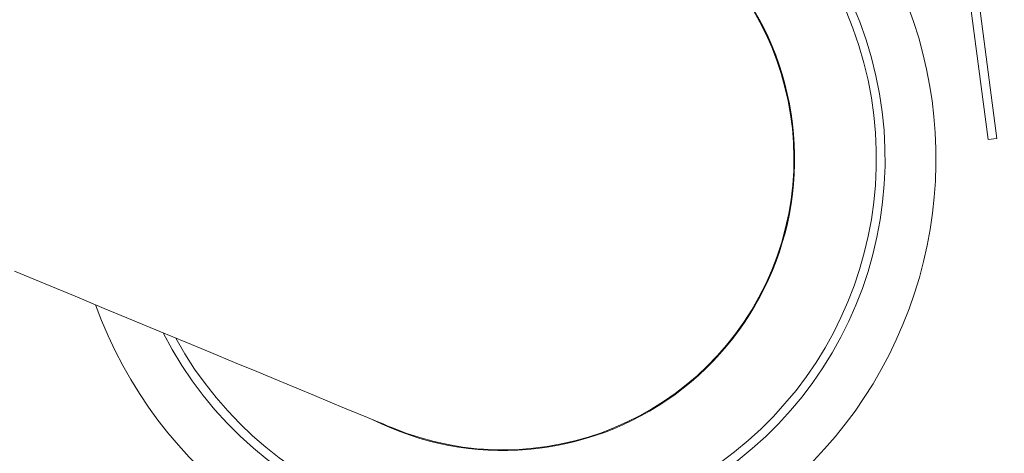
# Model space of a CAD drawing. Units: inches. Extents: x 9 to 256, y 8 to 195.
# Drawn here: x 53 to 60, y 166 to 169 of the extents above; entities that cross this region are included whole.
import ezdxf

# ---------------------------------------------------------------- set-up
doc = ezdxf.new("R2010")
doc.units = ezdxf.units.IN
doc.header["$LTSCALE"] = 24
doc.header["$MEASUREMENT"] = 0

msp = doc.modelspace()

# ---------------------------------------------------------------- linework, layer by layer
at = {"color": 7, "linetype": 'Continuous', "lineweight": 0}
for p, q in [((59.1407, 170.5497), (59.4625, 168.1049)), ((59.2021, 170.5578), (59.524, 168.113)), ((59.524, 168.113), (59.4625, 168.1049)), ((55.7652, 166.0069), (55.7632, 166.0022))]:
    msp.add_line(p, q, dxfattribs=at)
at = {"color": 7, "linetype": 'Continuous', "lineweight": 0, "flags": 128}
msp.add_lwpolyline([(52.7655, 167.2015), (52.9766, 167.1141), (53.1828, 167.0287), (53.3835, 166.9455), (53.578, 166.865), (53.7654, 166.7874), (53.9452, 166.7129), (54.1167, 166.6418), (54.2792, 166.5745), (54.4323, 166.5111), (54.5752, 166.4519), (54.7075, 166.3971), (54.8287, 166.3469), (54.9383, 166.3015), (55.0361, 166.261), (55.1215, 166.2257), (55.1943, 166.1955), (55.2543, 166.1707), (55.3011, 166.1513), (55.3347, 166.1373), (55.3549, 166.129), (55.3616, 166.1262)], dxfattribs=at)
msp.add_lwpolyline([(52.7655, 167.2015), (52.9766, 167.1141), (53.1828, 167.0287), (53.3835, 166.9455), (53.578, 166.865), (53.7654, 166.7874), (53.9452, 166.7129), (54.1167, 166.6418), (54.2792, 166.5745), (54.4323, 166.5111), (54.5752, 166.4519), (54.7075, 166.3971), (54.8287, 166.3469), (54.9383, 166.3015), (55.0361, 166.261), (55.1215, 166.2257), (55.1943, 166.1955), (55.2543, 166.1707), (55.3011, 166.1513), (55.3347, 166.1373), (55.3549, 166.129), (55.3616, 166.1262)], dxfattribs=at)
at = {"color": 7, "linetype": 'Continuous', "lineweight": 0}
for centre, radius, start, end in [((63.1716, 165.056), 15.812, 3.4483, 121.73341), ((63.1716, 165.056), 15.72, 3.4689, 130.97455), ((63.1716, 165.056), 15.75, 3.46195, 121.73341), ((63.1716, 165.056), 15.65, 3.48423, 130.76572), ((63.1716, 165.056), 15.215, 3.58169, 129.40965), ((63.1716, 165.056), 15.125, 3.60321, 129.11577), ((56.127, 167.9739), 2.977, 199.70748, 115.29252), ((56.127, 167.9739), 2.627, 207.08112, 107.91888), ((56.127, 167.9739), 2.567, 208.68004, 106.31996), ((56.127, 167.9739), 2.005, 243.45279, 71.54721), ((56.127, 167.9739), 2, 247.5, 67.5), ((63.1716, 165.056), 15.5, 171.02318, 337.77947), ((63.1716, 165.056), 15.215, 171.28144, 337.29387), ((63.1716, 165.056), 15.125, 171.36508, 337.13349), ((63.1716, 165.056), 15, 171.48296, 336.90762)]:
    msp.add_arc(centre, radius, start, end, dxfattribs=at)

doc.saveas('drawing.dxf')
